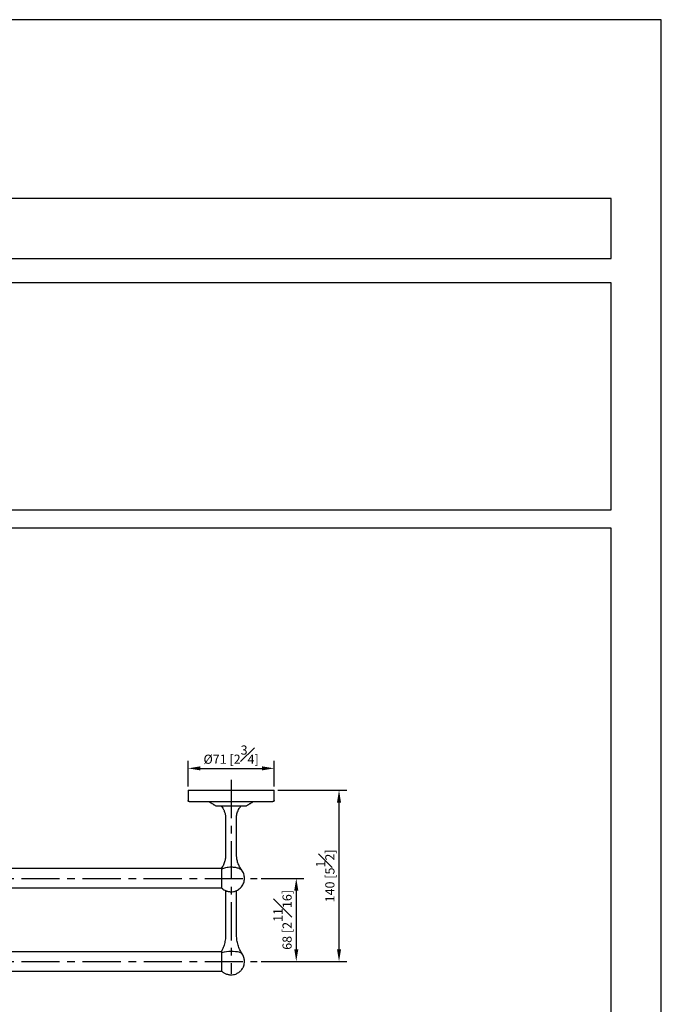
# Model space of a CAD drawing. Units: millimetres. Extents: x -935 to 210, y 0 to 933.
# Drawn here: x 105 to 210, y 136 to 297 of the extents above; entities that cross this region are included whole.
import ezdxf

# ---------------------------------------------------------------- set-up
doc = ezdxf.new("R2010")
doc.units = ezdxf.units.MM
doc.linetypes.add('CENTER', pattern=[2, 1.25, -0.25, 0.25, -0.25])
for name, color, linetype in [('A1', 7, 'Continuous'), ('A2', 1, 'CENTER'), ('DIM', 6, 'Continuous')]:
    doc.layers.add(name, color=color, linetype=linetype)
doc.layers.add('圖紙邊界', color=255, linetype='Continuous', plot=False)
doc.styles.add('勝泰-1.5', font='simplex.shx', dxfattribs={"height": 1.5, "bigfont": 'chineset.shx'})
doc.dimstyles.new('比例1／5', dxfattribs={"dimtxt": 1.5, "dimasz": 2, "dimexe": 1.25, "dimexo": 0.625, "dimgap": 0.5, "dimtad": 1, "dimdec": 0, "dimlfac": 5, "dimdsep": 46, "dimtxsty": '勝泰-1.5', "dimcen": 2.5, "dimadec": 0, "dimazin": 0, "dimtfac": 1, "dimtdec": 0, "dimtmove": 0, "dimatfit": 3, "dimfxl": 0, "dimfrac": 1, "dimarcsym": 0})

# ---------------------------------------------------------------- blocks, each defined once
blk = doc.blocks.new('*D131')
at = {"layer": 'Defpoints', "color": 0}
for p in [(143.87, 156.44), (143.87, 142.85), (150.26, 142.85)]:
    blk.add_point(p, dxfattribs=at)
at = {"layer": 'DIM', "color": 0, "lineweight": -2}
for p, q in [((144.49, 156.44), (151.51, 156.44)), ((150.26, 154.44), (150.26, 144.85)), ((144.49, 142.85), (151.51, 142.85))]:
    blk.add_line(p, q, dxfattribs=at)
at = {"layer": 'DIM', "color": 0}
for points in [[(150.6, 154.44), (149.93, 154.44), (150.26, 156.44)], [(149.93, 144.85), (150.6, 144.85), (150.26, 142.85)]]:
    blk.add_solid(points, dxfattribs=at)
at = {"layer": 'DIM', "color": 0, "insert": (148.01, 149.65), "char_height": 1.5, "attachment_point": 5, "rotation": 90, "style": '勝泰-1.5'}
blk.add_mtext('68 [2{\\H1.000000x;\\S11#16;}]', dxfattribs=at)
blk = doc.blocks.new('*D132')
at = {"layer": 'Defpoints', "color": 0}
for p in [(146.65, 170.86), (157.26, 170.86), (143.87, 142.85)]:
    blk.add_point(p, dxfattribs=at)
at = {"layer": 'DIM', "color": 0, "lineweight": -2}
for p, q in [((147.27, 170.86), (158.51, 170.86)), ((157.26, 144.85), (157.26, 168.86)), ((144.49, 142.85), (158.51, 142.85))]:
    blk.add_line(p, q, dxfattribs=at)
at = {"layer": 'DIM', "color": 0}
for points in [[(157.59, 168.86), (156.92, 168.86), (157.26, 170.86)], [(156.92, 144.85), (157.59, 144.85), (157.26, 142.85)]]:
    blk.add_solid(points, dxfattribs=at)
at = {"layer": 'DIM', "color": 0, "insert": (155.01, 156.85), "char_height": 1.5, "attachment_point": 5, "rotation": 90, "style": '勝泰-1.5'}
blk.add_mtext('140 [5{\\H1.000000x;\\S1#2;}]', dxfattribs=at)
blk = doc.blocks.new('*D141')
at = {"layer": 'Defpoints', "color": 0}
for p in [(146.65, 174.45), (132.55, 170.86), (146.65, 170.86)]:
    blk.add_point(p, dxfattribs=at)
at = {"layer": 'DIM', "color": 0, "lineweight": -2}
for p, q in [((132.55, 171.48), (132.55, 175.7)), ((146.65, 171.48), (146.65, 175.7)), ((134.55, 174.45), (144.65, 174.45))]:
    blk.add_line(p, q, dxfattribs=at)
at = {"layer": 'DIM', "color": 0}
for points in [[(134.55, 174.78), (134.55, 174.12), (132.55, 174.45)], [(144.65, 174.12), (144.65, 174.78), (146.65, 174.45)]]:
    blk.add_solid(points, dxfattribs=at)
at = {"layer": 'DIM', "color": 0, "insert": (139.6, 176.7), "char_height": 1.5, "attachment_point": 5, "style": '勝泰-1.5'}
blk.add_mtext('%%C71 [2{\\H1.000000x;\\S3#4;}]', dxfattribs=at)

msp = doc.modelspace()

# ---------------------------------------------------------------- linework, layer by layer
at = {"layer": 'A1'}
for p, q in [((132.545, 170.855), (146.645, 170.855)), ((138.08, 154.853), (138.08, 157.993)), ((138.08, 141.253), (138.08, 144.278))]:
    msp.add_line(p, q, dxfattribs=at)
at = {"layer": 'A1', "flags": 128}
msp.add_lwpolyline([(141.414, 144.083), (141.405, 144.094), (141.3, 144.184), (141.129, 144.267), (140.899, 144.34), (140.618, 144.399), (140.298, 144.444), (139.951, 144.471), (139.59, 144.48)], dxfattribs=at)
at = {"layer": 'A1'}
msp.add_arc((139.463, 139.685), 4.797, 88.48082, 106.75395, dxfattribs=at)
for points in [[(132.545, 170.855), (132.545, 169.203)], [(146.645, 169.203), (146.645, 170.855)], [(136.021, 168.974), (137.145, 168.285)], [(142.045, 168.285), (143.17, 168.974)], [(138.694, 163.567), (138.697, 163.531)], [(140.474, 163.68), (140.474, 163.721)], [(140.49, 163.484), (140.474, 163.572)], [(140.479, 163.714), (140.48, 163.711)], [(138.025, 158.035), (21.126, 158.035)], [(21.105, 154.875), (138.106, 154.875)], [(138.69, 151.527), (138.69, 147.132)], [(140.49, 147.132), (140.49, 151.527)], [(138.002, 144.435), (21.149, 144.435)], [(21.105, 141.275), (138.103, 141.275)]]:
    msp.add_open_spline(points, degree=1, dxfattribs=at)
for points, knots in [([(132.745, 169.003), (132.717, 169.007), (132.658, 169.014), (132.591, 169.068), (132.552, 169.135), (132.547, 169.181), (132.545, 169.203)], [0, 0, 0, 0, 0.27026133, 0.56242939, 0.78973642, 1, 1, 1, 1]), ([(132.745, 169.003), (132.75, 169.003), (132.761, 169.003), (132.853, 169.003), (133.014, 169.003), (133.267, 169.003), (133.629, 169.003), (134.068, 169.003), (134.563, 169.003), (135.09, 169.003), (135.694, 169.003), (136.371, 169.003), (137.113, 169.003), (137.909, 169.003), (138.742, 169.003), (139.595, 169.003), (140.448, 169.003), (141.281, 169.003), (142.077, 169.003), (142.819, 169.003), (143.496, 169.003), (144.101, 169.003), (144.628, 169.003), (145.123, 169.003), (145.562, 169.003), (145.924, 169.003), (146.213, 169.003), (146.408, 169.003), (146.433, 169.003), (146.445, 169.003)], [0, 0, 0, 0, 0.02825813, 0.05838642, 0.09035341, 0.12586751, 0.16401798, 0.2048493, 0.23747266, 0.27162435, 0.3072046, 0.34406975, 0.3820315, 0.4208594, 0.460287, 0.50002144, 0.53975587, 0.57918347, 0.61801138, 0.65597313, 0.69283828, 0.72841853, 0.76257022, 0.79519358, 0.83602916, 0.87417954, 0.90968947, 0.95762796, 1, 1, 1, 1]), ([(137.25, 168.255), (137.229, 168.257), (137.192, 168.26), (137.16, 168.277), (137.145, 168.285)], [0, 0, 0, 0, 0.56, 1, 1, 1, 1]), ([(141.941, 168.255), (141.937, 168.255), (141.928, 168.255), (141.852, 168.255), (141.708, 168.255), (141.518, 168.255), (141.317, 168.255), (141.072, 168.255), (140.7, 168.255), (140.173, 168.255), (139.595, 168.255), (139.018, 168.255), (138.572, 168.255), (138.259, 168.255), (138.054, 168.255), (137.873, 168.255), (137.673, 168.255), (137.482, 168.255), (137.339, 168.255), (137.262, 168.255), (137.254, 168.255), (137.25, 168.255)], [0, 0, 0, 0, 0.0424109, 0.0903934, 0.1444598, 0.2049078, 0.2383191, 0.2717447, 0.3441393, 0.4208598, 0.4999414, 0.5790229, 0.6557434, 0.6926424, 0.7282553, 0.7616666, 0.7950922, 0.8555402, 0.9096066, 0.9575891, 1, 1, 1, 1]), ([(137.99, 168.253), (138.072, 168.149), (138.246, 167.926), (138.458, 167.525), (138.627, 167.047), (138.722, 166.414), (138.692, 165.631), (138.702, 164.688), (138.7, 164.026), (138.7, 163.679)], [0, 0, 0, 0, 0.0839202, 0.178818, 0.2850545, 0.4033865, 0.5812439, 0.7801686, 1, 1, 1, 1]), ([(140.48, 163.679), (140.48, 163.928), (140.48, 164.378), (140.48, 164.982), (140.48, 165.449), (140.481, 165.857), (140.475, 166.303), (140.505, 166.879), (140.676, 167.429), (140.918, 167.902), (141.097, 168.133), (141.19, 168.253)], [0, 0, 0, 0, 0.1575337, 0.2849117, 0.3821198, 0.4531897, 0.5434419, 0.6646736, 0.8160756, 0.9037688, 1, 1, 1, 1]), ([(142.045, 168.285), (142.027, 168.275), (141.994, 168.258), (141.957, 168.256), (141.941, 168.255)], [0, 0, 0, 0, 0.56, 1, 1, 1, 1]), ([(146.645, 169.203), (146.642, 169.175), (146.634, 169.116), (146.58, 169.049), (146.513, 169.01), (146.467, 169.005), (146.445, 169.003)], [0, 0, 0, 0, 0.2702613, 0.5624294, 0.7897364, 1, 1, 1, 1]), ([(138.69, 163.503), (138.69, 163.509), (138.69, 163.526), (138.69, 163.358), (138.69, 163.027), (138.69, 162.555), (138.69, 161.995), (138.69, 161.382), (138.69, 160.785), (138.69, 160.379), (138.69, 160.202)], [0, 0, 0, 0, 0.0717272, 0.2299923, 0.3831463, 0.5290035, 0.6659627, 0.793034, 0.9097798, 1, 1, 1, 1]), ([(138.69, 163.489), (138.69, 163.427), (138.69, 163.307), (138.69, 162.975), (138.69, 162.814)], [0, 0, 0, 0, 0.51572209, 1, 1, 1, 1]), ([(138.69, 162.813), (138.69, 162.582), (138.69, 162.141), (138.69, 161.34), (138.69, 160.698), (138.69, 160.318), (138.69, 160.223)], [0, 0, 0, 0, 0.337485, 0.6433947, 0.9117725, 1, 1, 1, 1]), ([(138.701, 163.637), (138.697, 163.611), (138.693, 163.579), (138.694, 163.571), (138.694, 163.57)], [0, 0, 0, 0, 0.82077545, 1, 1, 1, 1]), ([(138.7, 163.712), (138.701, 163.705), (138.703, 163.691), (138.7, 163.656), (138.699, 163.636)], [0, 0, 0, 0, 0.445023, 1, 1, 1, 1]), ([(140.481, 163.534), (140.483, 163.534), (140.49, 163.532), (140.488, 163.608), (140.475, 163.665), (140.472, 163.68)], [0, 0, 0, 0, 0.2575229, 0.8153668, 1, 1, 1, 1]), ([(140.49, 160.202), (140.49, 160.365), (140.49, 160.759), (140.49, 161.347), (140.49, 161.967), (140.49, 162.533), (140.49, 163.01), (140.49, 163.345), (140.49, 163.514), (140.49, 163.496), (140.49, 163.49)], [0, 0, 0, 0, 0.0831046, 0.2009033, 0.3291557, 0.4674017, 0.6146134, 0.7691355, 0.9287161, 1, 1, 1, 1]), ([(138.69, 160.227), (138.678, 160.019), (138.654, 159.594), (138.482, 158.97), (138.265, 158.441), (138.069, 158.146), (137.997, 158.037)], [0, 0, 0, 0, 0.2652591, 0.5423533, 0.8317485, 1, 1, 1, 1]), ([(141.336, 157.791), (141.212, 157.975), (140.966, 158.342), (140.706, 158.945), (140.53, 159.566), (140.503, 159.997), (140.49, 160.21)], [0, 0, 0, 0, 0.2564944, 0.5090812, 0.7568459, 1, 1, 1, 1]), ([(138.015, 158.027), (138.016, 158.034), (138.018, 158.056), (138.046, 158.055), (138.066, 158.02), (138.08, 157.993)], [0, 0, 0, 0, 0.1068756, 0.3417265, 1, 1, 1, 1]), ([(138.08, 157.993), (138.175, 158.042), (138.358, 158.135), (138.728, 158.235), (139.141, 158.302), (139.438, 158.31), (139.59, 158.315)], [0, 0, 0, 0, 0.2584299, 0.49897699, 0.74518122, 1, 1, 1, 1]), ([(139.59, 158.315), (139.71, 158.312), (139.949, 158.306), (140.292, 158.263), (140.61, 158.195), (140.84, 158.12), (140.998, 158.05), (141.103, 157.994), (141.197, 157.93), (141.28, 157.863), (141.315, 157.814), (141.332, 157.79)], [0, 0, 0, 0, 0.1533336, 0.3067904, 0.4561289, 0.613815, 0.6846239, 0.7593994, 0.8381186, 0.9207559, 1, 1, 1, 1]), ([(139.59, 154.253), (139.716, 154.259), (139.897, 154.268), (140.164, 154.326), (140.401, 154.401), (140.676, 154.531), (140.948, 154.712), (141.204, 154.944), (141.426, 155.223), (141.603, 155.541), (141.727, 155.888), (141.791, 156.253), (141.793, 156.627), (141.733, 156.998), (141.607, 157.353), (141.466, 157.626), (141.351, 157.762), (141.318, 157.802)], [0, 0, 0, 0, 0.0770232, 0.1103903, 0.1669918, 0.2284019, 0.2954787, 0.3660012, 0.4386483, 0.5125842, 0.5873336, 0.6626395, 0.7383773, 0.8145129, 0.8910951, 0.968284, 1, 1, 1, 1]), ([(138.078, 154.863), (138.14, 154.805), (138.287, 154.667), (138.557, 154.502), (138.838, 154.379), (139.095, 154.306), (139.334, 154.262), (139.501, 154.256), (139.59, 154.253)], [0, 0, 0, 0, 0.1525368, 0.3617603, 0.5646891, 0.7005943, 0.8412572, 1, 1, 1, 1]), ([(138.69, 154.453), (138.69, 154.247), (138.69, 153.661), (138.69, 152.676), (138.69, 151.916), (138.69, 151.527)], [0, 0, 0, 0, 0.2093233, 0.5945667, 1, 1, 1, 1]), ([(140.49, 151.527), (140.49, 151.972), (140.49, 152.821), (140.49, 153.809), (140.49, 154.336), (140.49, 154.451)], [0, 0, 0, 0, 0.4633341, 0.8833184, 1, 1, 1, 1]), ([(138.69, 147.132), (138.679, 146.861), (138.656, 146.317), (138.466, 145.522), (138.238, 144.888), (138.037, 144.552), (137.972, 144.443)], [0, 0, 0, 0, 0.28544095, 0.5738979, 0.86257125, 1, 1, 1, 1]), ([(141.411, 144.087), (141.274, 144.311), (140.997, 144.761), (140.711, 145.521), (140.524, 146.317), (140.501, 146.862), (140.49, 147.132)], [0, 0, 0, 0, 0.2491056, 0.5004045, 0.751515, 1, 1, 1, 1]), ([(138.08, 144.278), (138.07, 144.335), (138.053, 144.428), (138.003, 144.466), (137.998, 144.44), (137.996, 144.43)], [0, 0, 0, 0, 0.504802, 0.8279233, 1, 1, 1, 1]), ([(138.072, 141.272), (138.129, 141.216), (138.294, 141.056), (138.64, 140.852), (139.021, 140.716), (139.339, 140.663), (139.627, 140.646), (139.967, 140.673), (140.4, 140.791), (140.776, 140.986), (141.066, 141.216), (141.279, 141.433), (141.435, 141.644), (141.567, 141.879), (141.676, 142.129), (141.774, 142.49), (141.806, 142.961), (141.721, 143.531), (141.52, 143.891), (141.412, 144.085)], [0, 0, 0, 0, 0.0374088, 0.1065929, 0.1847016, 0.2246706, 0.2565402, 0.3193567, 0.3822522, 0.4667181, 0.5138245, 0.553885, 0.6095174, 0.6365369, 0.6788183, 0.7364539, 0.8094282, 0.8974826, 1, 1, 1, 1])]:
    msp.add_open_spline(points, degree=3, knots=knots, dxfattribs=at)
at = {"layer": 'A2', "ltscale": 5}
for p, q in [((139.586, 172.55), (139.586, 140.8)), ((15.287, 156.445), (143.865, 156.445)), ((15.291, 142.849), (143.869, 142.849))]:
    msp.add_line(p, q, dxfattribs=at)
at = {"layer": '圖紙邊界', "ltscale": 10}
for points in [[(0, 0), (210, 0), (210, 297), (0, 297)], [(66.232, 267.75), (66.232, 257.917), (201.768, 257.917), (201.768, 267.75)], [(8.232, 213.75), (8.232, 20.25), (201.768, 20.25), (201.768, 213.75)]]:
    msp.add_lwpolyline(points, close=True, dxfattribs=at)
at = {"layer": '圖紙邊界'}
msp.add_lwpolyline([(66.232, 253.917), (66.232, 216.75), (201.768, 216.75), (201.768, 253.917)], close=True, dxfattribs=at)

# ---------------------------------------------------------------- dimensions: what is measured, and where the dimension line sits
at = {"layer": 'DIM'}
dim = msp.add_aligned_dim(p1=(132.545190156, 170.85520947), p2=(146.645190156, 170.85520947), distance=3.595264429, dimstyle='比例1／5', override={"dimpost": '%%C<>'}, dxfattribs=at)
dim.commit()
dim.dimension.update_dxf_attribs({"geometry": '*D141', "text_midpoint": (139.595190156, 176.700473899)})
for base, p1, p2, picture, middle in [((157.257, 170.855), (143.869, 142.849), (146.645, 170.855), '*D132', (155.007, 156.852)), ((150.262, 142.849), (143.865, 156.445), (143.869, 142.849), '*D131', (148.012, 149.647))]:
    dim = msp.add_linear_dim(base=base, p1=p1, p2=p2, angle=90, dimstyle='比例1／5', dxfattribs=at)
    dim.commit()
    dim.dimension.update_dxf_attribs({"geometry": picture, "text_midpoint": middle})

doc.saveas('drawing.dxf')
